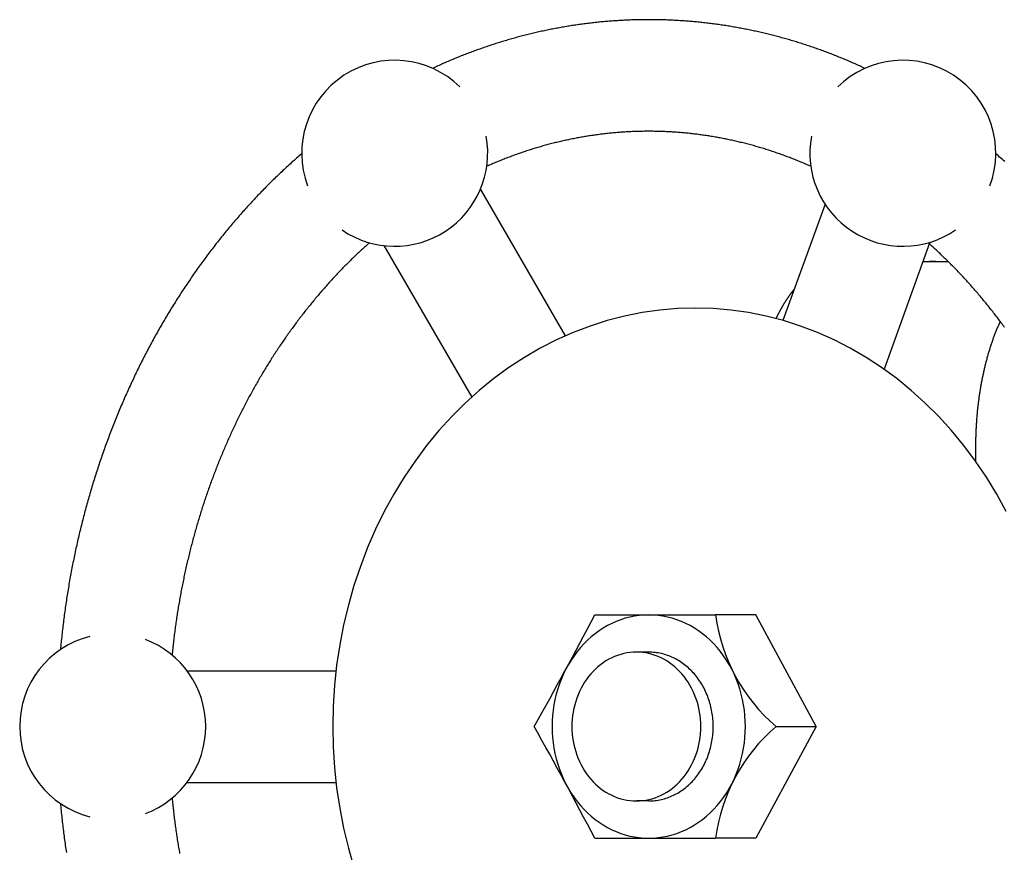
# Model space of a CAD drawing. Extents: x 54 to 1227, y 21 to 846.
# Drawn here: x 484 to 537, y 510 to 554 of the extents above; entities that cross this region are included whole.
import ezdxf

# ---------------------------------------------------------------- set-up
doc = ezdxf.new("R2010")
doc.units = 0
doc.header["$LTSCALE"] = 12
doc.layers.get('0').update_dxf_attribs({"linetype": 'CONTINUOUS'})

msp = doc.modelspace()

# ---------------------------------------------------------------- linework, layer by layer
for p, q in [((508.915, 545.142), (513.483, 537.28)), ((527.44, 544.353), (525.179, 538.107)), ((503.727, 542.128), (508.455, 533.99)), ((533.082, 542.311), (530.611, 535.485)), ((532.707, 541.274), (534.057, 541.274)), ((533.405, 541.274), (534.056, 541.274)), ((535.529, 531.274), (535.529, 530.549)), ((515.063, 522.274), (521.562, 522.274)), ((523.716, 522.274), (521.562, 522.274)), ((526.967, 516.274), (523.716, 522.274)), ((517.967, 520.274), (517.3, 520.274)), ((493.156, 519.274), (501.156, 519.274)), ((526.967, 516.274), (523.716, 510.274)), ((524.813, 516.274), (526.967, 516.274)), ((493.156, 513.274), (501.156, 513.274)), ((517.967, 512.274), (517.3, 512.274)), ((515.063, 510.274), (521.562, 510.274)), ((523.716, 510.274), (521.562, 510.274))]:
    msp.add_line(p, q)
for points in [[(529.582, 551.658, 0), (529.513, 551.69, 0), (529.443, 551.722, 0), (529.374, 551.754, 0), (529.305, 551.786, 0), (529.235, 551.817, 0), (529.166, 551.848, 0), (529.097, 551.879, 0), (529.027, 551.91, 0), (528.957, 551.941, 0), (528.888, 551.971, 0), (528.818, 552.002, 0), (528.748, 552.032, 0), (528.678, 552.062, 0), (528.608, 552.091, 0), (528.538, 552.121, 0), (528.468, 552.15, 0), (528.398, 552.179, 0), (528.328, 552.208, 0), (528.257, 552.237, 0), (528.187, 552.265, 0), (528.117, 552.294, 0), (528.046, 552.322, 0), (527.976, 552.35, 0), (527.905, 552.378, 0), (527.834, 552.405, 0), (527.764, 552.433, 0), (527.693, 552.46, 0), (527.622, 552.487, 0), (527.551, 552.514, 0), (527.48, 552.54, 0), (527.409, 552.567, 0), (527.338, 552.593, 0), (527.267, 552.619, 0), (527.196, 552.645, 0), (527.125, 552.67, 0), (527.054, 552.696, 0), (526.982, 552.721, 0), (526.911, 552.746, 0), (526.839, 552.771, 0), (526.768, 552.795, 0), (526.696, 552.82, 0), (526.625, 552.844, 0), (526.553, 552.868, 0), (526.482, 552.892, 0), (526.41, 552.916, 0), (526.338, 552.939, 0), (526.266, 552.962, 0), (526.194, 552.985, 0), (526.122, 553.008, 0), (526.05, 553.031, 0), (525.978, 553.053, 0), (525.906, 553.076, 0), (525.834, 553.098, 0), (525.762, 553.119, 0), (525.69, 553.141, 0), (525.617, 553.163, 0), (525.545, 553.184, 0), (525.473, 553.205, 0), (525.4, 553.226, 0), (525.328, 553.246, 0), (525.255, 553.267, 0), (525.183, 553.287, 0), (525.11, 553.307, 0), (525.038, 553.327, 0), (524.965, 553.346, 0), (524.892, 553.366, 0), (524.819, 553.385, 0), (524.747, 553.404, 0), (524.674, 553.423, 0), (524.601, 553.442, 0), (524.528, 553.46, 0), (524.455, 553.478, 0), (524.382, 553.496, 0), (524.309, 553.514, 0), (524.236, 553.532, 0), (524.163, 553.549, 0), (524.089, 553.566, 0), (524.016, 553.583, 0), (523.943, 553.6, 0), (523.87, 553.616, 0), (523.796, 553.633, 0), (523.723, 553.649, 0), (523.65, 553.665, 0), (523.576, 553.681, 0), (523.503, 553.696, 0), (523.429, 553.712, 0), (523.356, 553.727, 0), (523.282, 553.742, 0), (523.209, 553.756, 0), (523.135, 553.771, 0), (523.061, 553.785, 0), (522.988, 553.799, 0), (522.914, 553.813, 0), (522.84, 553.827, 0), (522.767, 553.84, 0), (522.693, 553.854, 0), (522.619, 553.867, 0), (522.545, 553.88, 0), (522.471, 553.892, 0), (522.397, 553.905, 0), (522.323, 553.917, 0), (522.249, 553.929, 0), (522.175, 553.941, 0), (522.101, 553.953, 0), (522.027, 553.964, 0), (521.953, 553.975, 0), (521.879, 553.986, 0), (521.805, 553.997, 0), (521.731, 554.008, 0), (521.657, 554.018, 0), (521.583, 554.028, 0), (521.508, 554.038, 0), (521.434, 554.048, 0), (521.36, 554.058, 0), (521.286, 554.067, 0), (521.211, 554.076, 0), (521.137, 554.085, 0), (521.063, 554.094, 0), (520.988, 554.103, 0), (520.914, 554.111, 0), (520.84, 554.119, 0), (520.765, 554.127, 0), (520.691, 554.135, 0), (520.616, 554.142, 0), (520.542, 554.15, 0), (520.468, 554.157, 0), (520.393, 554.164, 0), (520.319, 554.17, 0), (520.244, 554.177, 0), (520.17, 554.183, 0), (520.095, 554.189, 0), (520.02, 554.195, 0), (519.946, 554.201, 0), (519.871, 554.206, 0), (519.797, 554.211, 0), (519.722, 554.216, 0), (519.648, 554.221, 0), (519.573, 554.226, 0), (519.498, 554.23, 0), (519.424, 554.234, 0), (519.349, 554.238, 0), (519.274, 554.242, 0), (519.2, 554.246, 0), (519.125, 554.249, 0), (519.05, 554.252, 0), (518.976, 554.255, 0), (518.901, 554.258, 0), (518.826, 554.26, 0), (518.752, 554.263, 0), (518.677, 554.265, 0), (518.602, 554.267, 0), (518.527, 554.268, 0), (518.453, 554.27, 0), (518.378, 554.271, 0), (518.303, 554.272, 0), (518.229, 554.273, 0), (518.154, 554.274, 0), (518.079, 554.274, 0), (518.004, 554.274, 0), (517.93, 554.274, 0), (517.855, 554.274, 0), (517.78, 554.274, 0), (517.706, 554.273, 0), (517.631, 554.272, 0), (517.556, 554.271, 0), (517.481, 554.27, 0), (517.407, 554.269, 0), (517.332, 554.267, 0), (517.257, 554.265, 0), (517.182, 554.263, 0), (517.108, 554.261, 0), (517.033, 554.258, 0), (516.958, 554.255, 0), (516.884, 554.252, 0), (516.809, 554.249, 0), (516.734, 554.246, 0), (516.66, 554.242, 0), (516.585, 554.239, 0), (516.51, 554.235, 0), (516.436, 554.23, 0), (516.361, 554.226, 0), (516.287, 554.221, 0), (516.212, 554.217, 0), (516.137, 554.212, 0), (516.063, 554.206, 0), (515.988, 554.201, 0), (515.914, 554.195, 0), (515.839, 554.189, 0), (515.765, 554.183, 0), (515.69, 554.177, 0), (515.616, 554.171, 0), (515.541, 554.164, 0), (515.467, 554.157, 0), (515.392, 554.15, 0), (515.318, 554.143, 0), (515.243, 554.135, 0), (515.169, 554.127, 0), (515.094, 554.119, 0), (515.02, 554.111, 0), (514.946, 554.103, 0), (514.871, 554.094, 0), (514.797, 554.086, 0), (514.723, 554.077, 0), (514.648, 554.067, 0), (514.574, 554.058, 0), (514.5, 554.048, 0), (514.426, 554.039, 0), (514.352, 554.029, 0), (514.277, 554.018, 0), (514.203, 554.008, 0), (514.129, 553.997, 0), (514.055, 553.986, 0), (513.981, 553.975, 0), (513.907, 553.964, 0), (513.833, 553.953, 0), (513.759, 553.941, 0), (513.685, 553.929, 0), (513.611, 553.917, 0), (513.537, 553.905, 0), (513.463, 553.892, 0), (513.389, 553.88, 0), (513.315, 553.867, 0), (513.241, 553.854, 0), (513.168, 553.84, 0), (513.094, 553.827, 0), (513.02, 553.813, 0), (512.946, 553.799, 0), (512.873, 553.785, 0), (512.799, 553.771, 0), (512.725, 553.756, 0), (512.652, 553.741, 0), (512.578, 553.726, 0), (512.505, 553.711, 0), (512.431, 553.696, 0), (512.358, 553.68, 0), (512.284, 553.665, 0), (512.211, 553.649, 0), (512.138, 553.632, 0), (512.064, 553.616, 0), (511.991, 553.6, 0), (511.918, 553.583, 0), (511.845, 553.566, 0), (511.772, 553.549, 0), (511.698, 553.531, 0), (511.625, 553.514, 0), (511.552, 553.496, 0), (511.479, 553.478, 0), (511.406, 553.46, 0), (511.333, 553.441, 0), (511.26, 553.423, 0), (511.188, 553.404, 0), (511.115, 553.385, 0), (511.042, 553.366, 0), (510.969, 553.346, 0), (510.897, 553.327, 0), (510.824, 553.307, 0), (510.751, 553.287, 0), (510.679, 553.267, 0), (510.606, 553.246, 0), (510.534, 553.225, 0), (510.461, 553.205, 0), (510.389, 553.184, 0), (510.317, 553.162, 0), (510.244, 553.141, 0), (510.172, 553.119, 0), (510.1, 553.098, 0), (510.028, 553.076, 0), (509.956, 553.053, 0), (509.884, 553.031, 0), (509.812, 553.008, 0), (509.74, 552.985, 0), (509.668, 552.962, 0), (509.596, 552.939, 0), (509.524, 552.916, 0), (509.452, 552.892, 0), (509.381, 552.868, 0), (509.309, 552.844, 0), (509.238, 552.82, 0), (509.166, 552.796, 0), (509.095, 552.771, 0), (509.023, 552.746, 0), (508.952, 552.721, 0), (508.88, 552.696, 0), (508.809, 552.67, 0), (508.738, 552.645, 0), (508.667, 552.619, 0), (508.596, 552.593, 0), (508.525, 552.567, 0), (508.454, 552.54, 0), (508.383, 552.514, 0), (508.312, 552.487, 0), (508.241, 552.46, 0), (508.17, 552.433, 0), (508.1, 552.405, 0), (508.029, 552.378, 0), (507.958, 552.35, 0), (507.888, 552.322, 0), (507.817, 552.294, 0), (507.747, 552.266, 0), (507.677, 552.237, 0), (507.606, 552.208, 0), (507.536, 552.179, 0), (507.466, 552.15, 0), (507.396, 552.121, 0), (507.326, 552.091, 0), (507.256, 552.062, 0), (507.186, 552.032, 0), (507.116, 552.002, 0), (507.046, 551.971, 0), (506.977, 551.941, 0), (506.907, 551.91, 0), (506.838, 551.879, 0), (506.768, 551.848, 0), (506.699, 551.817, 0), (506.629, 551.786, 0), (506.56, 551.754, 0), (506.491, 551.722, 0), (506.421, 551.69, 0), (506.352, 551.658, 0)], [(526.672, 546.391, 0), (526.606, 546.42, 0), (526.54, 546.449, 0), (526.474, 546.478, 0), (526.408, 546.507, 0), (526.342, 546.535, 0), (526.276, 546.563, 0), (526.209, 546.591, 0), (526.143, 546.619, 0), (526.077, 546.646, 0), (526.01, 546.674, 0), (525.944, 546.701, 0), (525.877, 546.728, 0), (525.811, 546.754, 0), (525.744, 546.78, 0), (525.677, 546.807, 0), (525.61, 546.832, 0), (525.544, 546.858, 0), (525.477, 546.883, 0), (525.41, 546.909, 0), (525.343, 546.934, 0), (525.276, 546.958, 0), (525.209, 546.983, 0), (525.142, 547.007, 0), (525.075, 547.031, 0), (525.008, 547.055, 0), (524.94, 547.079, 0), (524.873, 547.102, 0), (524.806, 547.125, 0), (524.739, 547.148, 0), (524.671, 547.171, 0), (524.604, 547.193, 0), (524.536, 547.216, 0), (524.469, 547.238, 0), (524.401, 547.259, 0), (524.334, 547.281, 0), (524.266, 547.302, 0), (524.198, 547.323, 0), (524.131, 547.344, 0), (524.063, 547.365, 0), (523.995, 547.385, 0), (523.927, 547.405, 0), (523.859, 547.425, 0), (523.791, 547.445, 0), (523.724, 547.465, 0), (523.656, 547.484, 0), (523.588, 547.503, 0), (523.52, 547.522, 0), (523.451, 547.54, 0), (523.383, 547.558, 0), (523.315, 547.577, 0), (523.247, 547.594, 0), (523.179, 547.612, 0), (523.111, 547.63, 0), (523.042, 547.647, 0), (522.974, 547.664, 0), (522.906, 547.68, 0), (522.837, 547.697, 0), (522.769, 547.713, 0), (522.7, 547.729, 0), (522.632, 547.745, 0), (522.564, 547.76, 0), (522.495, 547.776, 0), (522.426, 547.791, 0), (522.358, 547.806, 0), (522.289, 547.82, 0), (522.221, 547.835, 0), (522.152, 547.849, 0), (522.083, 547.863, 0), (522.015, 547.877, 0), (521.946, 547.89, 0), (521.877, 547.903, 0), (521.808, 547.916, 0), (521.74, 547.929, 0), (521.671, 547.942, 0), (521.602, 547.954, 0), (521.533, 547.966, 0), (521.464, 547.978, 0), (521.395, 547.99, 0), (521.326, 548.001, 0), (521.257, 548.012, 0), (521.189, 548.023, 0), (521.12, 548.034, 0), (521.051, 548.044, 0), (520.982, 548.054, 0), (520.912, 548.064, 0), (520.843, 548.074, 0), (520.774, 548.084, 0), (520.705, 548.093, 0), (520.636, 548.102, 0), (520.567, 548.111, 0), (520.498, 548.119, 0), (520.429, 548.128, 0), (520.36, 548.136, 0), (520.29, 548.144, 0), (520.221, 548.151, 0), (520.152, 548.159, 0), (520.083, 548.166, 0), (520.013, 548.173, 0), (519.944, 548.18, 0), (519.875, 548.186, 0), (519.806, 548.193, 0), (519.736, 548.199, 0), (519.667, 548.204, 0), (519.598, 548.21, 0), (519.528, 548.215, 0), (519.459, 548.221, 0), (519.39, 548.225, 0), (519.32, 548.23, 0), (519.251, 548.234, 0), (519.182, 548.239, 0), (519.112, 548.243, 0), (519.043, 548.246, 0), (518.974, 548.25, 0), (518.904, 548.253, 0), (518.835, 548.256, 0), (518.765, 548.259, 0), (518.696, 548.261, 0), (518.627, 548.264, 0), (518.557, 548.266, 0), (518.488, 548.268, 0), (518.418, 548.269, 0), (518.349, 548.271, 0), (518.28, 548.272, 0), (518.21, 548.273, 0), (518.141, 548.274, 0), (518.071, 548.274, 0), (518.002, 548.274, 0), (517.932, 548.274, 0), (517.863, 548.274, 0), (517.794, 548.274, 0), (517.724, 548.273, 0), (517.655, 548.272, 0), (517.585, 548.271, 0), (517.516, 548.269, 0), (517.446, 548.268, 0), (517.377, 548.266, 0), (517.308, 548.264, 0), (517.238, 548.261, 0), (517.169, 548.259, 0), (517.099, 548.256, 0), (517.03, 548.253, 0), (516.961, 548.25, 0), (516.891, 548.246, 0), (516.822, 548.243, 0), (516.752, 548.239, 0), (516.683, 548.235, 0), (516.614, 548.23, 0), (516.544, 548.225, 0), (516.475, 548.221, 0), (516.406, 548.215, 0), (516.336, 548.21, 0), (516.267, 548.205, 0), (516.198, 548.199, 0), (516.128, 548.193, 0), (516.059, 548.186, 0), (515.99, 548.18, 0), (515.921, 548.173, 0), (515.851, 548.166, 0), (515.782, 548.159, 0), (515.713, 548.152, 0), (515.644, 548.144, 0), (515.575, 548.136, 0), (515.505, 548.128, 0), (515.436, 548.119, 0), (515.367, 548.111, 0), (515.298, 548.102, 0), (515.229, 548.093, 0), (515.16, 548.084, 0), (515.091, 548.074, 0), (515.022, 548.064, 0), (514.953, 548.054, 0), (514.884, 548.044, 0), (514.815, 548.034, 0), (514.746, 548.023, 0), (514.677, 548.012, 0), (514.608, 548.001, 0), (514.539, 547.99, 0), (514.47, 547.978, 0), (514.401, 547.966, 0), (514.332, 547.954, 0), (514.263, 547.942, 0), (514.194, 547.929, 0), (514.126, 547.916, 0), (514.057, 547.903, 0), (513.988, 547.89, 0), (513.919, 547.877, 0), (513.851, 547.863, 0), (513.782, 547.849, 0), (513.713, 547.835, 0), (513.645, 547.82, 0), (513.576, 547.806, 0), (513.508, 547.791, 0), (513.439, 547.776, 0), (513.371, 547.76, 0), (513.302, 547.745, 0), (513.234, 547.729, 0), (513.165, 547.713, 0), (513.097, 547.697, 0), (513.028, 547.68, 0), (512.96, 547.663, 0), (512.892, 547.647, 0), (512.824, 547.629, 0), (512.755, 547.612, 0), (512.687, 547.594, 0), (512.619, 547.576, 0), (512.551, 547.558, 0), (512.483, 547.54, 0), (512.415, 547.521, 0), (512.347, 547.503, 0), (512.279, 547.484, 0), (512.211, 547.464, 0), (512.143, 547.445, 0), (512.075, 547.425, 0), (512.007, 547.405, 0), (511.939, 547.385, 0), (511.871, 547.365, 0), (511.803, 547.344, 0), (511.736, 547.323, 0), (511.668, 547.302, 0), (511.6, 547.281, 0), (511.533, 547.259, 0), (511.465, 547.237, 0), (511.398, 547.215, 0), (511.33, 547.193, 0), (511.263, 547.171, 0), (511.196, 547.148, 0), (511.128, 547.125, 0), (511.061, 547.102, 0), (510.994, 547.079, 0), (510.926, 547.055, 0), (510.859, 547.031, 0), (510.792, 547.007, 0), (510.725, 546.983, 0), (510.658, 546.958, 0), (510.591, 546.934, 0), (510.524, 546.909, 0), (510.457, 546.884, 0), (510.391, 546.858, 0), (510.324, 546.832, 0), (510.257, 546.807, 0), (510.19, 546.781, 0), (510.124, 546.754, 0), (510.057, 546.728, 0), (509.991, 546.701, 0), (509.924, 546.674, 0), (509.858, 546.647, 0), (509.791, 546.619, 0), (509.725, 546.591, 0), (509.659, 546.564, 0), (509.592, 546.535, 0), (509.526, 546.507, 0), (509.46, 546.478, 0), (509.394, 546.45, 0), (509.328, 546.421, 0), (509.262, 546.391, 0)], [(499.312, 547.07, 0), (499.244, 547.011, 0), (499.175, 546.951, 0), (499.108, 546.892, 0), (499.04, 546.832, 0), (498.972, 546.772, 0), (498.905, 546.712, 0), (498.837, 546.652, 0), (498.77, 546.591, 0), (498.703, 546.531, 0), (498.636, 546.47, 0), (498.569, 546.408, 0), (498.503, 546.347, 0), (498.436, 546.286, 0), (498.37, 546.224, 0), (498.303, 546.162, 0), (498.237, 546.1, 0), (498.171, 546.037, 0), (498.106, 545.975, 0), (498.04, 545.912, 0), (497.974, 545.849, 0), (497.909, 545.786, 0), (497.844, 545.722, 0), (497.779, 545.659, 0), (497.714, 545.595, 0), (497.649, 545.531, 0), (497.585, 545.467, 0), (497.52, 545.402, 0), (497.456, 545.338, 0), (497.392, 545.273, 0), (497.327, 545.208, 0), (497.264, 545.143, 0), (497.2, 545.078, 0), (497.136, 545.012, 0), (497.073, 544.946, 0), (497.01, 544.88, 0), (496.946, 544.814, 0), (496.884, 544.748, 0), (496.821, 544.681, 0), (496.758, 544.615, 0), (496.696, 544.548, 0), (496.633, 544.481, 0), (496.571, 544.413, 0), (496.509, 544.346, 0), (496.447, 544.278, 0), (496.385, 544.21, 0), (496.324, 544.142, 0), (496.262, 544.074, 0), (496.201, 544.006, 0), (496.14, 543.937, 0), (496.079, 543.868, 0), (496.018, 543.799, 0), (495.957, 543.73, 0), (495.897, 543.661, 0), (495.837, 543.591, 0), (495.777, 543.522, 0), (495.717, 543.452, 0), (495.657, 543.382, 0), (495.597, 543.311, 0), (495.538, 543.241, 0), (495.478, 543.17, 0), (495.419, 543.099, 0), (495.36, 543.028, 0), (495.301, 542.957, 0), (495.242, 542.886, 0), (495.184, 542.814, 0), (495.125, 542.743, 0), (495.067, 542.671, 0), (495.009, 542.599, 0), (494.951, 542.526, 0), (494.894, 542.454, 0), (494.836, 542.381, 0), (494.779, 542.309, 0), (494.721, 542.236, 0), (494.664, 542.162, 0), (494.607, 542.089, 0), (494.551, 542.016, 0), (494.494, 541.942, 0), (494.438, 541.868, 0), (494.382, 541.794, 0), (494.326, 541.72, 0), (494.27, 541.646, 0), (494.214, 541.571, 0), (494.158, 541.497, 0), (494.103, 541.422, 0), (494.048, 541.347, 0), (493.993, 541.272, 0), (493.938, 541.196, 0), (493.883, 541.121, 0), (493.829, 541.045, 0), (493.774, 540.969, 0), (493.72, 540.893, 0), (493.666, 540.817, 0), (493.612, 540.741, 0), (493.559, 540.664, 0), (493.505, 540.587, 0), (493.452, 540.511, 0), (493.399, 540.434, 0), (493.346, 540.356, 0), (493.293, 540.279, 0), (493.24, 540.202, 0), (493.188, 540.124, 0), (493.136, 540.046, 0), (493.083, 539.968, 0), (493.031, 539.89, 0), (492.98, 539.812, 0), (492.928, 539.734, 0), (492.877, 539.655, 0), (492.826, 539.576, 0), (492.774, 539.497, 0), (492.724, 539.418, 0), (492.673, 539.339, 0), (492.622, 539.26, 0), (492.572, 539.18, 0), (492.522, 539.101, 0), (492.472, 539.021, 0), (492.422, 538.941, 0), (492.372, 538.861, 0), (492.323, 538.781, 0), (492.274, 538.7, 0), (492.225, 538.62, 0), (492.176, 538.539, 0), (492.127, 538.458, 0), (492.078, 538.377, 0), (492.03, 538.296, 0), (491.982, 538.215, 0), (491.934, 538.133, 0), (491.886, 538.052, 0), (491.838, 537.97, 0), (491.791, 537.888, 0), (491.744, 537.806, 0), (491.697, 537.724, 0), (491.65, 537.642, 0), (491.603, 537.559, 0), (491.556, 537.477, 0), (491.51, 537.394, 0), (491.464, 537.311, 0), (491.418, 537.228, 0), (491.372, 537.145, 0), (491.326, 537.062, 0), (491.281, 536.978, 0), (491.236, 536.895, 0), (491.191, 536.811, 0), (491.146, 536.727, 0), (491.101, 536.643, 0), (491.057, 536.559, 0), (491.012, 536.475, 0), (490.968, 536.391, 0), (490.924, 536.306, 0), (490.881, 536.222, 0), (490.837, 536.137, 0), (490.794, 536.052, 0), (490.75, 535.967, 0), (490.707, 535.882, 0), (490.665, 535.796, 0), (490.622, 535.711, 0), (490.58, 535.625, 0), (490.537, 535.54, 0), (490.495, 535.454, 0), (490.454, 535.368, 0), (490.412, 535.282, 0), (490.37, 535.196, 0), (490.329, 535.11, 0), (490.288, 535.023, 0), (490.247, 534.937, 0), (490.206, 534.85, 0), (490.166, 534.763, 0), (490.126, 534.676, 0), (490.086, 534.589, 0), (490.046, 534.502, 0), (490.006, 534.415, 0), (489.966, 534.327, 0), (489.927, 534.24, 0), (489.888, 534.152, 0), (489.849, 534.064, 0), (489.81, 533.977, 0), (489.772, 533.889, 0), (489.733, 533.8, 0), (489.695, 533.712, 0), (489.657, 533.624, 0), (489.619, 533.535, 0), (489.582, 533.447, 0), (489.544, 533.358, 0), (489.507, 533.269, 0), (489.47, 533.181, 0), (489.433, 533.092, 0), (489.397, 533.002, 0), (489.36, 532.913, 0), (489.324, 532.824, 0), (489.288, 532.734, 0), (489.252, 532.645, 0), (489.217, 532.555, 0), (489.181, 532.465, 0), (489.146, 532.376, 0), (489.111, 532.286, 0), (489.076, 532.195, 0), (489.041, 532.105, 0), (489.007, 532.015, 0), (488.973, 531.925, 0), (488.939, 531.834, 0), (488.905, 531.743, 0), (488.871, 531.653, 0), (488.838, 531.562, 0), (488.804, 531.471, 0), (488.771, 531.38, 0), (488.738, 531.289, 0), (488.706, 531.198, 0), (488.673, 531.106, 0), (488.641, 531.015, 0), (488.609, 530.924, 0), (488.577, 530.832, 0), (488.546, 530.74, 0), (488.514, 530.648, 0), (488.483, 530.557, 0), (488.452, 530.465, 0), (488.421, 530.373, 0), (488.39, 530.28, 0), (488.36, 530.188, 0), (488.33, 530.096, 0), (488.3, 530.003, 0), (488.27, 529.911, 0), (488.24, 529.818, 0), (488.211, 529.726, 0), (488.182, 529.633, 0), (488.153, 529.54, 0), (488.124, 529.447, 0), (488.095, 529.354, 0), (488.067, 529.261, 0), (488.038, 529.168, 0), (488.01, 529.074, 0), (487.983, 528.981, 0), (487.955, 528.887, 0), (487.928, 528.794, 0), (487.901, 528.7, 0), (487.874, 528.606, 0), (487.847, 528.513, 0), (487.82, 528.419, 0), (487.794, 528.325, 0), (487.768, 528.231, 0), (487.742, 528.137, 0), (487.716, 528.042, 0), (487.691, 527.948, 0), (487.665, 527.854, 0), (487.64, 527.759, 0), (487.615, 527.665, 0), (487.59, 527.57, 0), (487.566, 527.476, 0), (487.542, 527.381, 0), (487.518, 527.286, 0), (487.494, 527.191, 0), (487.47, 527.096, 0), (487.447, 527.001, 0), (487.423, 526.906, 0), (487.4, 526.811, 0), (487.377, 526.716, 0), (487.355, 526.621, 0), (487.332, 526.525, 0), (487.31, 526.43, 0), (487.288, 526.334, 0), (487.266, 526.239, 0), (487.245, 526.143, 0), (487.223, 526.048, 0), (487.202, 525.952, 0), (487.181, 525.856, 0), (487.161, 525.76, 0), (487.14, 525.664, 0), (487.12, 525.568, 0), (487.1, 525.472, 0), (487.08, 525.376, 0), (487.06, 525.28, 0), (487.041, 525.184, 0), (487.021, 525.087, 0), (487.002, 524.991, 0), (486.983, 524.895, 0), (486.965, 524.798, 0), (486.946, 524.702, 0), (486.928, 524.605, 0), (486.91, 524.508, 0), (486.892, 524.412, 0), (486.875, 524.315, 0), (486.857, 524.218, 0), (486.84, 524.121, 0), (486.823, 524.024, 0), (486.806, 523.927, 0), (486.79, 523.83, 0), (486.774, 523.733, 0), (486.757, 523.636, 0), (486.742, 523.539, 0), (486.726, 523.442, 0), (486.71, 523.345, 0), (486.695, 523.247, 0), (486.68, 523.15, 0), (486.665, 523.053, 0), (486.651, 522.955, 0), (486.636, 522.858, 0), (486.622, 522.76, 0), (486.608, 522.663, 0), (486.594, 522.565, 0), (486.581, 522.468, 0), (486.567, 522.37, 0), (486.554, 522.272, 0), (486.541, 522.175, 0), (486.528, 522.077, 0), (486.516, 521.979, 0), (486.504, 521.881, 0), (486.492, 521.783, 0), (486.48, 521.685, 0), (486.468, 521.587, 0), (486.457, 521.489, 0), (486.445, 521.391, 0), (486.434, 521.293, 0), (486.424, 521.195, 0), (486.413, 521.097, 0), (486.403, 520.999, 0), (486.392, 520.901, 0), (486.382, 520.802, 0), (486.373, 520.704, 0), (486.363, 520.606, 0), (486.354, 520.507, 0), (486.345, 520.409, 0)], [(537.097, 546.652, 0), (537.03, 546.712, 0), (536.962, 546.772, 0), (536.894, 546.832, 0), (536.827, 546.892, 0), (536.759, 546.951, 0), (536.691, 547.011, 0), (536.622, 547.07, 0)], [(502.951, 542.282, 0), (502.898, 542.234, 0), (502.844, 542.186, 0), (502.79, 542.138, 0), (502.737, 542.089, 0), (502.684, 542.041, 0), (502.63, 541.992, 0), (502.577, 541.943, 0), (502.524, 541.894, 0), (502.471, 541.845, 0), (502.418, 541.795, 0), (502.365, 541.746, 0), (502.312, 541.696, 0), (502.26, 541.646, 0), (502.207, 541.596, 0), (502.155, 541.545, 0), (502.103, 541.495, 0), (502.05, 541.444, 0), (501.998, 541.393, 0), (501.946, 541.342, 0), (501.894, 541.291, 0), (501.842, 541.24, 0), (501.791, 541.188, 0), (501.739, 541.136, 0), (501.687, 541.085, 0), (501.636, 541.033, 0), (501.585, 540.98, 0), (501.533, 540.928, 0), (501.482, 540.875, 0), (501.431, 540.823, 0), (501.38, 540.77, 0), (501.33, 540.717, 0), (501.279, 540.663, 0), (501.228, 540.61, 0), (501.178, 540.556, 0), (501.127, 540.503, 0), (501.077, 540.449, 0), (501.027, 540.395, 0), (500.977, 540.341, 0), (500.927, 540.286, 0), (500.877, 540.232, 0), (500.827, 540.177, 0), (500.778, 540.122, 0), (500.728, 540.067, 0), (500.679, 540.012, 0), (500.629, 539.956, 0), (500.58, 539.901, 0), (500.531, 539.845, 0), (500.482, 539.789, 0), (500.433, 539.733, 0), (500.385, 539.677, 0), (500.336, 539.621, 0), (500.287, 539.564, 0), (500.239, 539.507, 0), (500.191, 539.451, 0), (500.142, 539.394, 0), (500.094, 539.337, 0), (500.046, 539.279, 0), (499.999, 539.222, 0), (499.951, 539.164, 0), (499.903, 539.106, 0), (499.856, 539.048, 0), (499.808, 538.99, 0), (499.761, 538.932, 0), (499.714, 538.874, 0), (499.667, 538.815, 0), (499.62, 538.756, 0), (499.573, 538.698, 0), (499.526, 538.639, 0), (499.48, 538.579, 0), (499.433, 538.52, 0), (499.387, 538.461, 0), (499.341, 538.401, 0), (499.295, 538.341, 0), (499.249, 538.281, 0), (499.203, 538.221, 0), (499.157, 538.161, 0), (499.111, 538.101, 0), (499.066, 538.04, 0), (499.02, 537.979, 0), (498.975, 537.918, 0), (498.93, 537.857, 0), (498.885, 537.796, 0), (498.84, 537.735, 0), (498.795, 537.674, 0), (498.751, 537.612, 0), (498.706, 537.55, 0), (498.662, 537.488, 0), (498.618, 537.426, 0), (498.573, 537.364, 0), (498.529, 537.302, 0), (498.486, 537.239, 0), (498.442, 537.177, 0), (498.398, 537.114, 0), (498.355, 537.051, 0), (498.311, 536.988, 0), (498.268, 536.925, 0), (498.225, 536.862, 0), (498.182, 536.798, 0), (498.139, 536.735, 0), (498.096, 536.671, 0), (498.054, 536.607, 0), (498.011, 536.543, 0), (497.969, 536.479, 0), (497.927, 536.414, 0), (497.884, 536.35, 0), (497.842, 536.285, 0), (497.801, 536.221, 0), (497.759, 536.156, 0), (497.717, 536.091, 0), (497.676, 536.026, 0), (497.635, 535.96, 0), (497.593, 535.895, 0), (497.552, 535.829, 0), (497.512, 535.764, 0), (497.471, 535.698, 0), (497.43, 535.632, 0), (497.39, 535.566, 0), (497.349, 535.5, 0), (497.309, 535.433, 0), (497.269, 535.367, 0), (497.229, 535.3, 0), (497.189, 535.233, 0), (497.15, 535.166, 0), (497.11, 535.099, 0), (497.071, 535.032, 0), (497.031, 534.965, 0), (496.992, 534.897, 0), (496.953, 534.83, 0), (496.914, 534.762, 0), (496.876, 534.694, 0), (496.837, 534.626, 0), (496.799, 534.558, 0), (496.76, 534.49, 0), (496.722, 534.422, 0), (496.684, 534.353, 0), (496.646, 534.284, 0), (496.609, 534.216, 0), (496.571, 534.147, 0), (496.534, 534.078, 0), (496.496, 534.009, 0), (496.459, 533.94, 0), (496.422, 533.87, 0), (496.385, 533.801, 0), (496.349, 533.731, 0), (496.312, 533.661, 0), (496.276, 533.592, 0), (496.239, 533.522, 0), (496.203, 533.451, 0), (496.167, 533.381, 0), (496.131, 533.311, 0), (496.096, 533.24, 0), (496.06, 533.17, 0), (496.025, 533.099, 0), (495.989, 533.028, 0), (495.954, 532.958, 0), (495.919, 532.886, 0), (495.884, 532.815, 0), (495.85, 532.744, 0), (495.815, 532.673, 0), (495.781, 532.601, 0), (495.747, 532.53, 0), (495.712, 532.458, 0), (495.678, 532.386, 0), (495.645, 532.314, 0), (495.611, 532.242, 0), (495.578, 532.17, 0), (495.544, 532.097, 0), (495.511, 532.025, 0), (495.478, 531.953, 0), (495.445, 531.88, 0), (495.412, 531.807, 0), (495.38, 531.734, 0), (495.347, 531.661, 0), (495.315, 531.588, 0), (495.283, 531.515, 0), (495.251, 531.442, 0), (495.219, 531.369, 0), (495.187, 531.295, 0), (495.156, 531.221, 0), (495.124, 531.148, 0), (495.093, 531.074, 0), (495.062, 531, 0), (495.031, 530.926, 0), (495, 530.852, 0), (494.97, 530.778, 0), (494.939, 530.703, 0), (494.909, 530.629, 0), (494.879, 530.555, 0), (494.849, 530.48, 0), (494.819, 530.405, 0), (494.789, 530.33, 0), (494.76, 530.256, 0), (494.73, 530.18, 0), (494.701, 530.105, 0), (494.672, 530.03, 0), (494.643, 529.955, 0), (494.614, 529.879, 0), (494.586, 529.804, 0), (494.557, 529.728, 0), (494.529, 529.653, 0), (494.501, 529.577, 0), (494.473, 529.501, 0), (494.445, 529.425, 0), (494.417, 529.349, 0), (494.39, 529.273, 0), (494.362, 529.197, 0), (494.335, 529.12, 0), (494.308, 529.044, 0), (494.281, 528.967, 0), (494.255, 528.891, 0), (494.228, 528.814, 0), (494.202, 528.737, 0), (494.176, 528.661, 0), (494.149, 528.584, 0), (494.124, 528.507, 0), (494.098, 528.429, 0), (494.072, 528.352, 0), (494.047, 528.275, 0), (494.022, 528.198, 0), (493.996, 528.12, 0), (493.972, 528.042, 0), (493.947, 527.965, 0), (493.922, 527.887, 0), (493.898, 527.809, 0), (493.873, 527.731, 0), (493.849, 527.653, 0), (493.825, 527.575, 0), (493.802, 527.497, 0), (493.778, 527.419, 0), (493.755, 527.341, 0), (493.731, 527.262, 0), (493.708, 527.184, 0), (493.685, 527.106, 0), (493.662, 527.027, 0), (493.64, 526.948, 0), (493.617, 526.87, 0), (493.595, 526.791, 0), (493.573, 526.712, 0), (493.551, 526.633, 0), (493.529, 526.554, 0), (493.508, 526.475, 0), (493.486, 526.395, 0), (493.465, 526.316, 0), (493.444, 526.237, 0), (493.423, 526.157, 0), (493.402, 526.078, 0), (493.381, 525.998, 0), (493.361, 525.919, 0), (493.341, 525.839, 0), (493.321, 525.759, 0), (493.301, 525.68, 0), (493.281, 525.6, 0), (493.261, 525.52, 0), (493.242, 525.44, 0), (493.222, 525.36, 0), (493.203, 525.279, 0), (493.184, 525.199, 0), (493.166, 525.119, 0), (493.147, 525.039, 0), (493.129, 524.958, 0), (493.11, 524.878, 0), (493.092, 524.797, 0), (493.074, 524.717, 0), (493.057, 524.636, 0), (493.039, 524.555, 0), (493.022, 524.475, 0), (493.004, 524.394, 0), (492.987, 524.313, 0), (492.97, 524.232, 0), (492.954, 524.151, 0), (492.937, 524.07, 0), (492.921, 523.989, 0), (492.905, 523.908, 0), (492.889, 523.827, 0), (492.873, 523.745, 0), (492.857, 523.664, 0), (492.841, 523.583, 0), (492.826, 523.501, 0), (492.811, 523.42, 0), (492.796, 523.338, 0), (492.781, 523.257, 0), (492.766, 523.175, 0), (492.752, 523.093, 0), (492.737, 523.012, 0), (492.723, 522.93, 0), (492.709, 522.848, 0), (492.695, 522.766, 0), (492.682, 522.684, 0), (492.668, 522.602, 0), (492.655, 522.52, 0), (492.642, 522.438, 0), (492.629, 522.356, 0), (492.616, 522.274, 0), (492.604, 522.192, 0), (492.591, 522.11, 0), (492.579, 522.028, 0), (492.567, 521.945, 0), (492.555, 521.863, 0), (492.543, 521.781, 0), (492.532, 521.698, 0), (492.52, 521.616, 0), (492.509, 521.533, 0), (492.498, 521.451, 0), (492.487, 521.368, 0), (492.476, 521.286, 0), (492.466, 521.203, 0), (492.455, 521.12, 0), (492.445, 521.038, 0), (492.435, 520.955, 0), (492.425, 520.872, 0), (492.416, 520.789, 0), (492.406, 520.706, 0), (492.397, 520.624, 0), (492.388, 520.541, 0), (492.379, 520.458, 0), (492.37, 520.375, 0), (492.361, 520.292, 0), (492.353, 520.209, 0), (492.345, 520.126, 0)], [(537.094, 537.735, 0), (537.049, 537.797, 0), (537.004, 537.858, 0), (536.959, 537.919, 0), (536.914, 537.98, 0), (536.868, 538.04, 0), (536.823, 538.101, 0), (536.777, 538.161, 0), (536.731, 538.221, 0), (536.685, 538.281, 0), (536.639, 538.341, 0), (536.593, 538.401, 0), (536.547, 538.461, 0), (536.501, 538.52, 0), (536.454, 538.58, 0), (536.408, 538.639, 0), (536.361, 538.698, 0), (536.314, 538.757, 0), (536.267, 538.815, 0), (536.22, 538.874, 0), (536.173, 538.932, 0), (536.126, 538.991, 0), (536.078, 539.049, 0), (536.031, 539.107, 0), (535.983, 539.165, 0), (535.936, 539.222, 0), (535.888, 539.28, 0), (535.84, 539.337, 0), (535.792, 539.394, 0), (535.744, 539.451, 0), (535.695, 539.508, 0), (535.647, 539.565, 0), (535.598, 539.621, 0), (535.55, 539.677, 0), (535.501, 539.734, 0), (535.452, 539.79, 0), (535.403, 539.845, 0), (535.354, 539.901, 0), (535.305, 539.957, 0), (535.255, 540.012, 0), (535.206, 540.067, 0), (535.156, 540.122, 0), (535.107, 540.177, 0), (535.057, 540.232, 0), (535.007, 540.287, 0), (534.957, 540.341, 0), (534.907, 540.395, 0), (534.857, 540.449, 0), (534.807, 540.503, 0), (534.756, 540.557, 0), (534.706, 540.61, 0), (534.655, 540.664, 0), (534.604, 540.717, 0), (534.554, 540.77, 0), (534.503, 540.823, 0), (534.452, 540.876, 0), (534.401, 540.928, 0), (534.349, 540.98, 0), (534.298, 541.033, 0), (534.247, 541.085, 0), (534.195, 541.137, 0), (534.143, 541.188, 0), (534.092, 541.24, 0), (534.04, 541.291, 0), (533.988, 541.342, 0), (533.936, 541.393, 0), (533.884, 541.444, 0), (533.831, 541.495, 0), (533.779, 541.545, 0), (533.727, 541.596, 0), (533.674, 541.646, 0), (533.622, 541.696, 0), (533.569, 541.746, 0), (533.516, 541.795, 0), (533.463, 541.845, 0), (533.41, 541.894, 0), (533.357, 541.943, 0), (533.304, 541.992, 0), (533.25, 542.041, 0), (533.197, 542.089, 0), (533.144, 542.138, 0), (533.09, 542.186, 0), (533.036, 542.234, 0), (532.983, 542.282, 0)], [(525.792, 539.801, 0), (525.784, 539.79, 0), (525.775, 539.78, 0), (525.767, 539.769, 0), (525.759, 539.759, 0), (525.75, 539.748, 0), (525.742, 539.738, 0), (525.733, 539.727, 0), (525.725, 539.717, 0), (525.716, 539.706, 0), (525.708, 539.695, 0), (525.7, 539.684, 0), (525.691, 539.674, 0), (525.683, 539.663, 0), (525.675, 539.652, 0), (525.666, 539.641, 0), (525.658, 539.63, 0), (525.65, 539.619, 0), (525.641, 539.608, 0), (525.633, 539.597, 0), (525.625, 539.586, 0), (525.617, 539.575, 0), (525.608, 539.564, 0), (525.6, 539.553, 0), (525.592, 539.542, 0), (525.584, 539.531, 0), (525.576, 539.519, 0), (525.567, 539.508, 0), (525.559, 539.497, 0), (525.551, 539.485, 0), (525.543, 539.474, 0), (525.535, 539.463, 0), (525.527, 539.451, 0), (525.518, 539.44, 0), (525.51, 539.428, 0), (525.502, 539.417, 0), (525.494, 539.405, 0), (525.486, 539.394, 0), (525.478, 539.382, 0), (525.47, 539.37, 0), (525.462, 539.359, 0), (525.454, 539.347, 0), (525.446, 539.335, 0), (525.438, 539.323, 0), (525.43, 539.312, 0), (525.422, 539.3, 0), (525.414, 539.288, 0), (525.406, 539.276, 0), (525.398, 539.264, 0), (525.39, 539.252, 0), (525.382, 539.24, 0), (525.374, 539.228, 0), (525.366, 539.216, 0), (525.358, 539.204, 0), (525.35, 539.192, 0), (525.343, 539.179, 0), (525.335, 539.167, 0), (525.327, 539.155, 0), (525.319, 539.143, 0), (525.311, 539.131, 0), (525.303, 539.118, 0), (525.296, 539.106, 0), (525.288, 539.093, 0), (525.28, 539.081, 0), (525.272, 539.069, 0), (525.265, 539.056, 0), (525.257, 539.044, 0), (525.249, 539.031, 0), (525.241, 539.019, 0), (525.234, 539.006, 0), (525.226, 538.993, 0), (525.218, 538.981, 0), (525.211, 538.968, 0), (525.203, 538.955, 0), (525.195, 538.942, 0), (525.188, 538.93, 0), (525.18, 538.917, 0), (525.173, 538.904, 0), (525.165, 538.891, 0), (525.158, 538.878, 0), (525.15, 538.865, 0), (525.142, 538.852, 0), (525.135, 538.839, 0), (525.127, 538.826, 0), (525.12, 538.813, 0), (525.112, 538.8, 0), (525.105, 538.787, 0), (525.097, 538.774, 0), (525.09, 538.761, 0), (525.083, 538.748, 0), (525.075, 538.734, 0), (525.068, 538.721, 0), (525.06, 538.708, 0), (525.053, 538.695, 0), (525.046, 538.681, 0), (525.038, 538.668, 0), (525.031, 538.654, 0), (525.024, 538.641, 0), (525.016, 538.628, 0), (525.009, 538.614, 0), (525.002, 538.6, 0), (524.994, 538.587, 0), (524.987, 538.573, 0), (524.98, 538.56, 0), (524.973, 538.546, 0), (524.965, 538.532, 0), (524.958, 538.519, 0), (524.951, 538.505, 0), (524.944, 538.491, 0), (524.937, 538.478, 0), (524.929, 538.464, 0), (524.922, 538.45, 0), (524.915, 538.436, 0), (524.908, 538.422, 0), (524.901, 538.408, 0), (524.894, 538.394, 0), (524.887, 538.38, 0), (524.88, 538.366, 0), (524.873, 538.352, 0), (524.866, 538.338, 0), (524.859, 538.324, 0), (524.852, 538.31, 0), (524.845, 538.296, 0), (524.838, 538.282, 0), (524.831, 538.267, 0), (524.824, 538.253, 0), (524.817, 538.239, 0), (524.81, 538.225, 0), (524.803, 538.21, 0)], [(537.18, 527.842, 0), (536.669, 528.775, 0), (536.118, 529.678, 0), (535.53, 530.548, 0), (534.905, 531.385, 0), (534.245, 532.184, 0), (533.553, 532.946, 0), (532.829, 533.667, 0), (532.075, 534.347, 0), (531.293, 534.983, 0), (530.485, 535.573, 0), (529.653, 536.118, 0), (528.798, 536.614, 0), (527.924, 537.062, 0), (527.032, 537.459, 0), (526.123, 537.806, 0), (525.202, 538.1, 0), (524.269, 538.342, 0), (523.326, 538.531, 0), (522.377, 538.666, 0), (521.423, 538.747, 0), (520.467, 538.774, 0), (519.511, 538.747, 0), (518.557, 538.666, 0), (517.608, 538.531, 0), (516.666, 538.342, 0), (515.732, 538.1, 0), (514.811, 537.806, 0), (513.903, 537.459, 0), (513.01, 537.062, 0), (512.136, 536.614, 0), (511.282, 536.118, 0), (510.45, 535.573, 0), (509.641, 534.983, 0), (508.86, 534.347, 0), (508.106, 533.667, 0), (507.381, 532.946, 0), (506.689, 532.184, 0), (506.029, 531.385, 0), (505.405, 530.548, 0), (504.816, 529.678, 0), (504.265, 528.775, 0), (503.754, 527.842, 0), (503.282, 526.881, 0), (502.852, 525.894, 0), (502.465, 524.885, 0), (502.121, 523.854, 0), (501.821, 522.806, 0), (501.565, 521.742, 0), (501.356, 520.664, 0), (501.192, 519.576, 0), (501.075, 518.48, 0), (501.005, 517.378, 0), (500.982, 516.274, 0), (501.005, 515.17, 0), (501.075, 514.069, 0), (501.192, 512.973, 0), (501.356, 511.885, 0), (501.565, 510.807, 0), (501.821, 509.743, 0), (502.121, 508.694, 0)], [(536.855, 538.057, 0), (536.836, 538.014, 0), (536.816, 537.971, 0), (536.797, 537.928, 0), (536.777, 537.884, 0), (536.758, 537.841, 0), (536.739, 537.797, 0), (536.72, 537.752, 0), (536.701, 537.708, 0), (536.683, 537.663, 0), (536.664, 537.618, 0), (536.646, 537.573, 0), (536.627, 537.528, 0), (536.609, 537.482, 0), (536.591, 537.436, 0), (536.573, 537.39, 0), (536.556, 537.344, 0), (536.538, 537.298, 0), (536.521, 537.251, 0), (536.503, 537.204, 0), (536.486, 537.158, 0), (536.469, 537.11, 0), (536.452, 537.063, 0), (536.435, 537.015, 0), (536.419, 536.968, 0), (536.402, 536.92, 0), (536.386, 536.871, 0), (536.37, 536.823, 0), (536.353, 536.775, 0), (536.338, 536.726, 0), (536.322, 536.677, 0), (536.306, 536.628, 0), (536.291, 536.578, 0), (536.275, 536.529, 0), (536.26, 536.479, 0), (536.245, 536.43, 0), (536.23, 536.38, 0), (536.215, 536.329, 0), (536.2, 536.279, 0), (536.186, 536.229, 0), (536.172, 536.178, 0), (536.157, 536.127, 0), (536.143, 536.076, 0), (536.129, 536.025, 0), (536.116, 535.974, 0), (536.102, 535.922, 0), (536.089, 535.87, 0), (536.075, 535.819, 0), (536.062, 535.767, 0), (536.049, 535.715, 0), (536.036, 535.662, 0), (536.024, 535.61, 0), (536.011, 535.557, 0), (535.999, 535.505, 0), (535.986, 535.452, 0), (535.974, 535.399, 0), (535.962, 535.346, 0), (535.951, 535.292, 0), (535.939, 535.239, 0), (535.928, 535.186, 0), (535.916, 535.132, 0), (535.905, 535.078, 0), (535.894, 535.024, 0), (535.883, 534.97, 0), (535.873, 534.916, 0), (535.862, 534.862, 0), (535.852, 534.807, 0), (535.841, 534.753, 0), (535.831, 534.698, 0), (535.822, 534.643, 0), (535.812, 534.588, 0), (535.802, 534.533, 0), (535.793, 534.478, 0), (535.784, 534.423, 0), (535.774, 534.368, 0), (535.766, 534.312, 0), (535.757, 534.257, 0), (535.748, 534.201, 0), (535.74, 534.145, 0), (535.731, 534.09, 0), (535.723, 534.034, 0), (535.715, 533.978, 0), (535.708, 533.921, 0), (535.7, 533.865, 0), (535.693, 533.809, 0), (535.685, 533.753, 0), (535.678, 533.696, 0), (535.671, 533.64, 0), (535.664, 533.583, 0), (535.658, 533.526, 0), (535.651, 533.469, 0), (535.645, 533.413, 0), (535.639, 533.356, 0), (535.633, 533.299, 0), (535.627, 533.242, 0), (535.621, 533.184, 0), (535.616, 533.127, 0), (535.611, 533.07, 0), (535.605, 533.013, 0), (535.6, 532.955, 0), (535.596, 532.898, 0), (535.591, 532.84, 0), (535.586, 532.783, 0), (535.582, 532.725, 0), (535.578, 532.668, 0), (535.574, 532.61, 0), (535.57, 532.552, 0), (535.567, 532.494, 0), (535.563, 532.437, 0), (535.56, 532.379, 0), (535.557, 532.321, 0), (535.554, 532.263, 0), (535.551, 532.205, 0), (535.548, 532.147, 0), (535.546, 532.089, 0), (535.544, 532.031, 0), (535.541, 531.973, 0), (535.54, 531.915, 0), (535.538, 531.857, 0), (535.536, 531.798, 0), (535.535, 531.74, 0), (535.533, 531.682, 0), (535.532, 531.624, 0), (535.531, 531.566, 0), (535.531, 531.507, 0), (535.53, 531.449, 0), (535.53, 531.391, 0), (535.529, 531.333, 0), (535.529, 531.274, 0)], [(517.967, 510.274, 0), (518.222, 510.282, 0), (518.476, 510.303, 0), (518.73, 510.339, 0), (518.981, 510.39, 0), (519.23, 510.454, 0), (519.475, 510.533, 0), (519.718, 510.625, 0), (519.956, 510.731, 0), (520.189, 510.851, 0), (520.417, 510.983, 0), (520.638, 511.128, 0), (520.854, 511.286, 0), (521.062, 511.455, 0), (521.263, 511.636, 0), (521.457, 511.829, 0), (521.641, 512.032, 0), (521.817, 512.245, 0), (521.984, 512.468, 0), (522.141, 512.7, 0), (522.288, 512.941, 0), (522.424, 513.19, 0), (522.55, 513.446, 0), (522.664, 513.709, 0), (522.768, 513.978, 0), (522.86, 514.253, 0), (522.94, 514.533, 0), (523.008, 514.817, 0), (523.063, 515.104, 0), (523.107, 515.394, 0), (523.138, 515.686, 0), (523.157, 515.98, 0), (523.163, 516.274, 0), (523.157, 516.569, 0), (523.138, 516.863, 0), (523.107, 517.155, 0), (523.063, 517.445, 0), (523.008, 517.732, 0), (522.94, 518.016, 0), (522.86, 518.296, 0), (522.768, 518.571, 0), (522.664, 518.84, 0), (522.55, 519.103, 0), (522.424, 519.359, 0), (522.288, 519.608, 0), (522.141, 519.849, 0), (521.984, 520.081, 0), (521.817, 520.304, 0), (521.641, 520.517, 0), (521.457, 520.72, 0), (521.263, 520.913, 0), (521.062, 521.094, 0), (520.854, 521.263, 0), (520.638, 521.421, 0), (520.417, 521.566, 0), (520.189, 521.698, 0), (519.956, 521.818, 0), (519.718, 521.924, 0), (519.475, 522.016, 0), (519.23, 522.095, 0), (518.981, 522.159, 0), (518.73, 522.21, 0), (518.476, 522.246, 0), (518.222, 522.267, 0), (517.967, 522.274, 0), (517.712, 522.267, 0), (517.458, 522.246, 0), (517.205, 522.21, 0), (516.953, 522.159, 0), (516.705, 522.095, 0), (516.459, 522.016, 0), (516.217, 521.924, 0), (515.979, 521.818, 0), (515.745, 521.698, 0), (515.518, 521.566, 0), (515.296, 521.421, 0), (515.08, 521.263, 0), (514.872, 521.094, 0), (514.671, 520.913, 0), (514.478, 520.72, 0), (514.293, 520.517, 0), (514.117, 520.304, 0), (513.95, 520.081, 0), (513.794, 519.849, 0), (513.647, 519.608, 0), (513.51, 519.359, 0), (513.384, 519.103, 0), (513.27, 518.84, 0), (513.166, 518.571, 0), (513.075, 518.296, 0), (512.995, 518.016, 0), (512.927, 517.732, 0), (512.871, 517.445, 0), (512.827, 517.155, 0), (512.796, 516.863, 0), (512.777, 516.569, 0), (512.771, 516.274, 0), (512.777, 515.98, 0), (512.796, 515.686, 0), (512.827, 515.394, 0), (512.871, 515.104, 0), (512.927, 514.817, 0), (512.995, 514.533, 0), (513.075, 514.253, 0), (513.166, 513.978, 0), (513.27, 513.709, 0), (513.384, 513.446, 0), (513.51, 513.19, 0), (513.647, 512.941, 0), (513.794, 512.7, 0), (513.95, 512.468, 0), (514.117, 512.245, 0), (514.293, 512.032, 0), (514.478, 511.829, 0), (514.671, 511.636, 0), (514.872, 511.455, 0), (515.08, 511.286, 0), (515.296, 511.128, 0), (515.518, 510.983, 0), (515.745, 510.851, 0), (515.979, 510.731, 0), (516.217, 510.625, 0), (516.459, 510.533, 0), (516.705, 510.454, 0), (516.953, 510.39, 0), (517.205, 510.339, 0), (517.458, 510.303, 0), (517.712, 510.282, 0), (517.967, 510.274, 0)], [(517.3, 512.274, 0), (517.47, 512.279, 0), (517.64, 512.294, 0), (517.809, 512.318, 0), (517.976, 512.351, 0), (518.142, 512.394, 0), (518.306, 512.447, 0), (518.467, 512.508, 0), (518.626, 512.579, 0), (518.782, 512.659, 0), (518.933, 512.747, 0), (519.081, 512.844, 0), (519.225, 512.949, 0), (519.364, 513.062, 0), (519.498, 513.182, 0), (519.627, 513.311, 0), (519.75, 513.446, 0), (519.867, 513.588, 0), (519.978, 513.737, 0), (520.083, 513.892, 0), (520.181, 514.052, 0), (520.272, 514.218, 0), (520.355, 514.389, 0), (520.432, 514.564, 0), (520.501, 514.744, 0), (520.562, 514.927, 0), (520.615, 515.113, 0), (520.661, 515.303, 0), (520.698, 515.494, 0), (520.727, 515.688, 0), (520.748, 515.882, 0), (520.76, 516.078, 0), (520.765, 516.274, 0), (520.76, 516.471, 0), (520.748, 516.667, 0), (520.727, 516.861, 0), (520.698, 517.055, 0), (520.661, 517.246, 0), (520.615, 517.436, 0), (520.562, 517.622, 0), (520.501, 517.805, 0), (520.432, 517.985, 0), (520.355, 518.16, 0), (520.272, 518.331, 0), (520.181, 518.497, 0), (520.083, 518.657, 0), (519.978, 518.812, 0), (519.867, 518.961, 0), (519.75, 519.103, 0), (519.627, 519.238, 0), (519.498, 519.367, 0), (519.364, 519.487, 0), (519.225, 519.6, 0), (519.081, 519.705, 0), (518.933, 519.802, 0), (518.782, 519.89, 0), (518.626, 519.97, 0), (518.467, 520.041, 0), (518.306, 520.102, 0), (518.142, 520.155, 0), (517.976, 520.198, 0), (517.809, 520.231, 0), (517.64, 520.255, 0), (517.47, 520.27, 0), (517.3, 520.274, 0), (517.13, 520.27, 0), (516.961, 520.255, 0), (516.792, 520.231, 0), (516.625, 520.198, 0), (516.459, 520.155, 0), (516.295, 520.102, 0), (516.133, 520.041, 0), (515.975, 519.97, 0), (515.819, 519.89, 0), (515.667, 519.802, 0), (515.52, 519.705, 0), (515.376, 519.6, 0), (515.237, 519.487, 0), (515.103, 519.367, 0), (514.974, 519.238, 0), (514.851, 519.103, 0), (514.734, 518.961, 0), (514.623, 518.812, 0), (514.518, 518.657, 0), (514.42, 518.497, 0), (514.329, 518.331, 0), (514.245, 518.16, 0), (514.169, 517.985, 0), (514.1, 517.805, 0), (514.039, 517.622, 0), (513.985, 517.436, 0), (513.94, 517.246, 0), (513.903, 517.055, 0), (513.874, 516.861, 0), (513.853, 516.667, 0), (513.84, 516.471, 0), (513.836, 516.274, 0), (513.84, 516.078, 0), (513.853, 515.882, 0), (513.874, 515.688, 0), (513.903, 515.494, 0), (513.94, 515.303, 0), (513.985, 515.113, 0), (514.039, 514.927, 0), (514.1, 514.744, 0), (514.169, 514.564, 0), (514.245, 514.389, 0), (514.329, 514.218, 0), (514.42, 514.052, 0), (514.518, 513.892, 0), (514.623, 513.737, 0), (514.734, 513.588, 0), (514.851, 513.446, 0), (514.974, 513.311, 0), (515.103, 513.182, 0), (515.237, 513.062, 0), (515.376, 512.949, 0), (515.52, 512.844, 0), (515.667, 512.747, 0), (515.819, 512.659, 0), (515.975, 512.579, 0), (516.133, 512.508, 0), (516.295, 512.447, 0), (516.459, 512.394, 0), (516.625, 512.351, 0), (516.792, 512.318, 0), (516.961, 512.294, 0), (517.13, 512.279, 0), (517.3, 512.274, 0)], [(517.967, 512.274, 0), (518.052, 512.276, 0), (518.137, 512.279, 0), (518.222, 512.285, 0), (518.307, 512.294, 0), (518.391, 512.305, 0), (518.475, 512.318, 0), (518.559, 512.333, 0), (518.643, 512.351, 0), (518.726, 512.372, 0), (518.809, 512.394, 0), (518.891, 512.419, 0), (518.973, 512.447, 0), (519.054, 512.476, 0), (519.134, 512.508, 0), (519.214, 512.542, 0), (519.293, 512.579, 0), (519.371, 512.618, 0), (519.448, 512.659, 0), (519.525, 512.702, 0), (519.6, 512.747, 0), (519.675, 512.794, 0), (519.748, 512.844, 0), (519.82, 512.895, 0), (519.892, 512.949, 0), (519.962, 513.004, 0), (520.031, 513.062, 0), (520.098, 513.121, 0), (520.165, 513.182, 0), (520.23, 513.246, 0), (520.293, 513.311, 0), (520.356, 513.377, 0), (520.417, 513.446, 0), (520.476, 513.516, 0), (520.534, 513.588, 0), (520.59, 513.662, 0), (520.645, 513.737, 0), (520.698, 513.814, 0), (520.749, 513.892, 0), (520.799, 513.971, 0), (520.847, 514.052, 0), (520.894, 514.134, 0), (520.938, 514.218, 0), (520.981, 514.303, 0), (521.022, 514.389, 0), (521.061, 514.476, 0), (521.099, 514.564, 0), (521.134, 514.653, 0), (521.168, 514.744, 0), (521.199, 514.835, 0), (521.229, 514.927, 0), (521.256, 515.02, 0), (521.282, 515.113, 0), (521.306, 515.208, 0), (521.327, 515.303, 0), (521.347, 515.398, 0), (521.365, 515.494, 0), (521.38, 515.591, 0), (521.394, 515.688, 0), (521.405, 515.785, 0), (521.415, 515.882, 0), (521.422, 515.98, 0), (521.427, 516.078, 0), (521.43, 516.176, 0), (521.431, 516.274, 0), (521.43, 516.373, 0), (521.427, 516.471, 0), (521.422, 516.569, 0), (521.415, 516.667, 0), (521.405, 516.764, 0), (521.394, 516.861, 0), (521.38, 516.958, 0), (521.365, 517.055, 0), (521.347, 517.151, 0), (521.327, 517.246, 0), (521.306, 517.341, 0), (521.282, 517.436, 0), (521.256, 517.529, 0), (521.229, 517.622, 0), (521.199, 517.714, 0), (521.168, 517.805, 0), (521.134, 517.895, 0), (521.099, 517.985, 0), (521.061, 518.073, 0), (521.022, 518.16, 0), (520.981, 518.246, 0), (520.938, 518.331, 0), (520.894, 518.414, 0), (520.847, 518.497, 0), (520.799, 518.578, 0), (520.749, 518.657, 0), (520.698, 518.735, 0), (520.645, 518.812, 0), (520.59, 518.887, 0), (520.534, 518.961, 0), (520.476, 519.033, 0), (520.417, 519.103, 0), (520.356, 519.171, 0), (520.293, 519.238, 0), (520.23, 519.303, 0), (520.165, 519.367, 0), (520.098, 519.428, 0), (520.031, 519.487, 0), (519.962, 519.545, 0), (519.892, 519.6, 0), (519.82, 519.654, 0), (519.748, 519.705, 0), (519.675, 519.755, 0), (519.6, 519.802, 0), (519.525, 519.847, 0), (519.448, 519.89, 0), (519.371, 519.931, 0), (519.293, 519.97, 0), (519.214, 520.006, 0), (519.134, 520.041, 0), (519.054, 520.073, 0), (518.973, 520.102, 0), (518.891, 520.13, 0), (518.809, 520.155, 0), (518.726, 520.177, 0), (518.643, 520.198, 0), (518.559, 520.216, 0), (518.475, 520.231, 0), (518.391, 520.244, 0), (518.307, 520.255, 0), (518.222, 520.264, 0), (518.137, 520.27, 0), (518.052, 520.273, 0), (517.967, 520.274, 0)], [(492.345, 512.423, 0), (492.353, 512.34, 0), (492.362, 512.257, 0), (492.37, 512.174, 0), (492.379, 512.091, 0), (492.388, 512.008, 0), (492.397, 511.925, 0), (492.406, 511.843, 0), (492.416, 511.76, 0), (492.425, 511.677, 0), (492.435, 511.594, 0), (492.445, 511.511, 0), (492.455, 511.429, 0), (492.466, 511.346, 0), (492.476, 511.263, 0), (492.487, 511.181, 0), (492.498, 511.098, 0), (492.509, 511.016, 0), (492.52, 510.933, 0), (492.531, 510.851, 0), (492.543, 510.768, 0), (492.555, 510.686, 0), (492.566, 510.604, 0), (492.579, 510.521, 0), (492.591, 510.439, 0), (492.603, 510.357, 0), (492.616, 510.275, 0), (492.629, 510.193, 0), (492.642, 510.111, 0), (492.655, 510.029, 0), (492.668, 509.947, 0), (492.681, 509.865, 0), (492.695, 509.783, 0), (492.709, 509.701, 0), (492.723, 509.619, 0), (492.737, 509.537, 0), (492.751, 509.456, 0)], [(486.345, 512.14, 0), (486.354, 512.041, 0), (486.363, 511.943, 0), (486.373, 511.845, 0), (486.382, 511.747, 0), (486.392, 511.648, 0), (486.403, 511.55, 0), (486.413, 511.452, 0), (486.423, 511.354, 0), (486.434, 511.256, 0), (486.445, 511.158, 0), (486.457, 511.06, 0), (486.468, 510.962, 0), (486.48, 510.864, 0), (486.491, 510.766, 0), (486.504, 510.668, 0), (486.516, 510.57, 0), (486.528, 510.472, 0), (486.541, 510.374, 0), (486.554, 510.277, 0), (486.567, 510.179, 0), (486.58, 510.081, 0), (486.594, 509.984, 0), (486.608, 509.886, 0), (486.622, 509.788, 0), (486.636, 509.691, 0), (486.65, 509.593, 0), (486.665, 509.496, 0)]]:
    msp.add_polyline3d(points)
for centre, radius, start, end in [((504.312, 547.093), 5, 45.6142, 200.4793), ((531.623, 547.093), 5, 339.522, 134.3807), ((504.312, 547.093), 5, 235.5137, 10.5509), ((531.623, 547.093), 5, 169.4507, 304.4843), ((533.405, 531.274), 10, 90, 94.0555), ((312.219, 628.274), 228.87, 330.70148, 332.40981), ((530.908, 523.458), 9.421, 187.2165, 229.685), ((489.156, 516.274), 5, 104.2642, 255.7355), ((489.156, 516.274), 5, 290.7119, 69.2882), ((312.219, 404.274), 228.87, 27.59019, 29.29852), ((530.908, 509.091), 9.421, 130.315, 172.7835)]:
    msp.add_arc(centre, radius, start, end)

doc.saveas('drawing.dxf')
